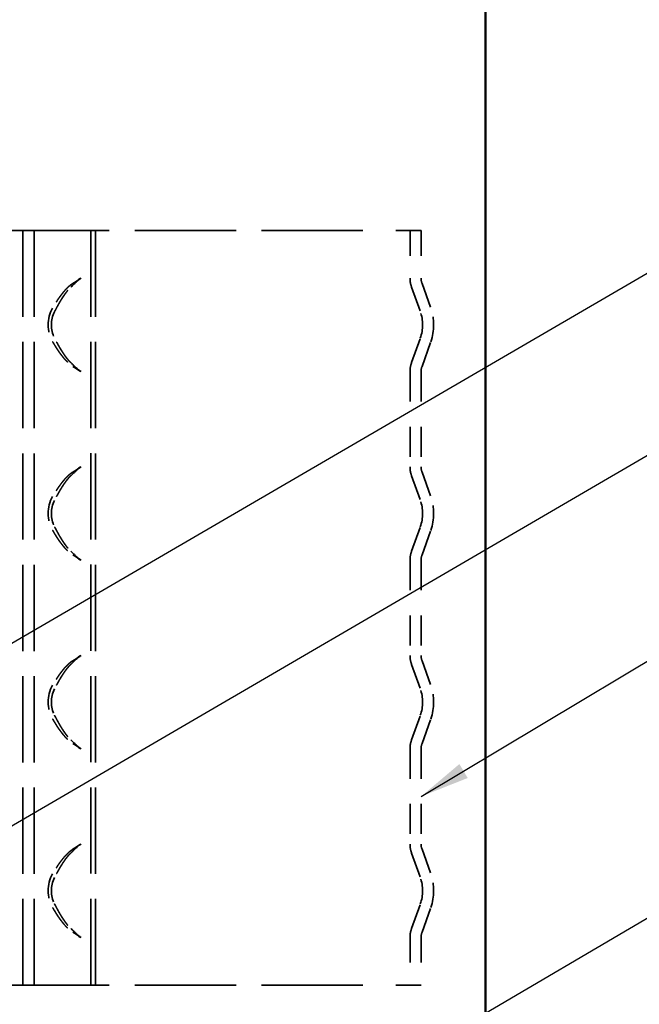
# Model space of a CAD drawing. Units: inches. Extents: x 0.6 to 33.4, y 0.6 to 21.4.
# Drawn here: x 8.5 to 10.9, y 14.3 to 18.2 of the extents above; entities that cross this region are included whole.
import ezdxf

# ---------------------------------------------------------------- set-up
doc = ezdxf.new("R2010")
doc.units = ezdxf.units.IN
doc.header["$LTSCALE"] = 2
doc.header["$MEASUREMENT"] = 0
doc.linetypes.add('DASHED', pattern=[0.2067, 0.1654, -0.0413])
for name, color, linetype, lineweight in [('Hidden (ANSI)', 7, 'DASHED', 35), ('Symbol (ANSI)', 7, 'Continuous', 25), ('Visible (ANSI)', 7, 'Continuous', 50)]:
    doc.layers.add(name, color=color, linetype=linetype, lineweight=lineweight)
doc.styles.add('Note Text (ANSI)', font='tahoma.ttf')
doc.dimstyles.new('Default (ANSI)$7', dxfattribs={"dimscale": 2, "dimtxt": 0.12, "dimasz": 0.098425, "dimexe": 0.125, "dimexo": 0.0625, "dimgap": 0.031496, "dimtad": 0, "dimtih": 1, "dimtoh": 1, "dimrnd": 1e-08, "dimzin": 4, "dimdsep": 46, "dimtxsty": 'Note Text (ANSI)', "dimcen": 0.09, "dimdle": 0.393701, "dimclrd": 256, "dimclre": 256, "dimclrt": 256, "dimadec": 0, "dimazin": 1, "dimtfac": 1, "dimtofl": 0, "dimtmove": 0, "dimatfit": 3, "dimfxl": 1, "dimtolj": 1, "dimtzin": 4, "dimlwd": -1, "dimlwe": -1, "dimarcsym": 0})

msp = doc.modelspace()

# ---------------------------------------------------------------- linework, layer by layer
at = {"layer": 'Hidden (ANSI)', "color": 96, "ltscale": 1.220389, "true_color": 0x008000}
for p, q in [((8.42259, 17.33009), (9.92782, 17.33009)), ((8.42259, 14.33009), (9.92782, 14.33009))]:
    msp.add_line(p, q, dxfattribs=at)
at = {"layer": 'Hidden (ANSI)', "color": 96, "ltscale": 1.036699, "true_color": 0x008000}
for p, q in [((8.48262, 17.33009), (8.48262, 14.33009)), ((8.52662, 17.33009), (8.52662, 14.33009)), ((8.75239, 14.33009), (8.75239, 17.33009)), ((8.77162, 17.33009), (8.77162, 14.33009))]:
    msp.add_line(p, q, dxfattribs=at)
at = {"layer": 'Hidden (ANSI)', "color": 96, "ltscale": 0.216313, "true_color": 0x008000}
for p, q in [((10.06662, 17.33009), (9.92782, 17.33009)), ((10.06662, 14.33009), (9.92782, 14.33009))]:
    msp.add_line(p, q, dxfattribs=at)
at = {"layer": 'Hidden (ANSI)', "color": 96, "ltscale": 0.180092, "true_color": 0x008000}
for p, q in [((10.02262, 17.33009), (10.02262, 17.14089)), ((10.06662, 17.33009), (10.06662, 17.14089)), ((10.02262, 14.5193), (10.02262, 14.33009)), ((10.06662, 14.5193), (10.06662, 14.33009))]:
    msp.add_line(p, q, dxfattribs=at)
at = {"layer": 'Hidden (ANSI)', "color": 96, "ltscale": 0.098727, "true_color": 0x008000}
for p, q in [((10.07024, 17.11993), (10.10504, 17.02216)), ((10.02879, 17.10517), (10.06359, 17.00741)), ((10.02879, 16.80502), (10.06359, 16.90278)), ((10.07024, 16.79026), (10.10504, 16.88802)), ((10.07024, 16.36993), (10.10504, 16.27216)), ((10.02879, 16.35517), (10.06359, 16.25741)), ((10.02879, 16.05502), (10.06359, 16.15278)), ((10.07024, 16.04026), (10.10504, 16.13802)), ((10.02879, 15.60517), (10.06359, 15.50741)), ((10.07024, 15.61993), (10.10504, 15.52216)), ((10.02879, 15.30502), (10.06359, 15.40278)), ((10.07024, 15.29026), (10.10504, 15.38802)), ((10.02879, 14.85517), (10.06359, 14.75741)), ((10.07024, 14.86993), (10.10504, 14.77216)), ((10.02879, 14.55502), (10.06359, 14.65278)), ((10.07024, 14.54026), (10.10504, 14.63802))]:
    msp.add_line(p, q, dxfattribs=at)
at = {"layer": 'Hidden (ANSI)', "color": 96, "ltscale": 0.360284, "true_color": 0x008000}
for p, q in [((10.02262, 16.7693), (10.02262, 16.39089)), ((10.06662, 16.7693), (10.06662, 16.39089)), ((10.02262, 16.0193), (10.02262, 15.64089)), ((10.06662, 16.0193), (10.06662, 15.64089)), ((10.02262, 15.2693), (10.02262, 14.89089)), ((10.06662, 15.2693), (10.06662, 14.89089))]:
    msp.add_line(p, q, dxfattribs=at)
at = {"layer": 'Hidden (ANSI)', "color": 96, "ltscale": 0.034585, "true_color": 0x008000}
for centre, start, end in [((10.12912, 17.14089), 180, 199.59368), ((10.12912, 16.7693), 160.40632, 180), ((10.12912, 16.39089), 180, 199.59368), ((10.12912, 16.0193), 160.40632, 180), ((10.12912, 15.64089), 180, 199.59368), ((10.12912, 15.2693), 160.40632, 180), ((10.12912, 14.89089), 180, 199.59368), ((10.12912, 14.5193), 160.40632, 180)]:
    msp.add_arc(centre, 0.1065, start, end, dxfattribs=at)
at = {"layer": 'Hidden (ANSI)', "color": 96, "ltscale": 0.020255, "true_color": 0x008000}
for centre, start, end in [((10.12912, 17.14089), 180, 199.59368), ((10.12912, 16.7693), 160.40632, 180), ((10.12912, 16.39089), 180, 199.59368), ((10.12912, 16.0193), 160.40632, 180), ((10.12912, 15.64089), 180, 199.59368), ((10.12912, 15.2693), 160.40632, 180), ((10.12912, 14.89089), 180, 199.59368), ((10.12912, 14.5193), 160.40632, 180)]:
    msp.add_arc(centre, 0.0625, start, end, dxfattribs=at)
at = {"layer": 'Hidden (ANSI)', "color": 96, "ltscale": 0.101512, "true_color": 0x008000}
for centre in [(9.91662, 16.95509), (9.91662, 16.20509), (9.91662, 15.45509), (9.91662, 14.70509)]:
    msp.add_arc(centre, 0.156, 340.40632, 19.59368, dxfattribs=at)
at = {"layer": 'Hidden (ANSI)', "color": 96, "ltscale": 0.130171, "true_color": 0x008000}
for centre in [(9.91662, 16.95509), (9.91662, 16.20509), (9.91662, 15.45509), (9.91662, 14.70509)]:
    msp.add_arc(centre, 0.2, 340.40632, 19.59368, dxfattribs=at)
at = {"layer": 'Hidden (ANSI)', "color": 96, "ltscale": 0.133871, "true_color": 0x008000}
for centre in [(8.71419, 16.95509), (8.71419, 16.20509), (8.71419, 15.45509), (8.71419, 14.70509)]:
    msp.add_ellipse(centre, major_axis=(0, -0.13229), ratio=0.9945219, start_param=4.1806907, end_param=5.2440873, dxfattribs=at)
at = {"layer": 'Hidden (ANSI)', "color": 96, "ltscale": 0.103386, "true_color": 0x008000}
for centre, major_axis, start_param, end_param in [((8.70959, 16.95509), (0, 0.11446), 1.0960965, 2.0454962), ((8.70959, 16.20509), (0, -0.11446), 4.2376891, 5.1870888), ((8.70959, 15.45509), (0, -0.11446), 4.2376891, 5.1870888), ((8.70959, 14.70509), (0, -0.11446), 4.2376891, 5.1870888)]:
    msp.add_ellipse(centre, major_axis=major_axis, ratio=0.9945219, start_param=start_param, end_param=end_param, dxfattribs=at)
at = {"layer": 'Hidden (ANSI)', "color": 96, "ltscale": 0.12181, "true_color": 0x008000}
for points in [[(8.68122, 17.11993), (8.6451, 17.09791), (8.60079, 17.02216)], [(8.60079, 16.88802), (8.6451, 16.81228), (8.68122, 16.79026)], [(8.68122, 16.36993), (8.6451, 16.34791), (8.60079, 16.27216)], [(8.60079, 16.13802), (8.6451, 16.06228), (8.68122, 16.04026)], [(8.68122, 15.61993), (8.6451, 15.59791), (8.60079, 15.52216)], [(8.60079, 15.38802), (8.6451, 15.31228), (8.68122, 15.29026)], [(8.68122, 14.86993), (8.6451, 14.84791), (8.60079, 14.77216)], [(8.60079, 14.63802), (8.6451, 14.56228), (8.68122, 14.54026)]]:
    msp.add_rational_spline(points, [1, 1.02918500006, 1], degree=2, dxfattribs=at)
at = {"layer": 'Hidden (ANSI)', "color": 96, "ltscale": 0.04866, "true_color": 0x008000}
for points in [[(8.67311, 17.10517), (8.68601, 17.11709), (8.69824, 17.12944), (8.70959, 17.14089)], [(8.70959, 16.7693), (8.69824, 16.78075), (8.68601, 16.7931), (8.67311, 16.80502)], [(8.67311, 16.35517), (8.68601, 16.36709), (8.69824, 16.37944), (8.70959, 16.39089)], [(8.70959, 16.0193), (8.69824, 16.03075), (8.68601, 16.0431), (8.67311, 16.05502)], [(8.67311, 15.60517), (8.68601, 15.61709), (8.69824, 15.62944), (8.70959, 15.64089)], [(8.70959, 15.2693), (8.69824, 15.28075), (8.68601, 15.2931), (8.67311, 15.30502)], [(8.67311, 14.85517), (8.68601, 14.86709), (8.69824, 14.87944), (8.70959, 14.89089)], [(8.70959, 14.5193), (8.69824, 14.53075), (8.68601, 14.5431), (8.67311, 14.55502)]]:
    msp.add_open_spline(points, degree=3, dxfattribs=at)
at = {"layer": 'Hidden (ANSI)', "color": 96, "ltscale": 0.037251, "true_color": 0x008000}
for points in [[(8.71419, 17.14089), (8.70385, 17.13417), (8.69272, 17.12693), (8.68122, 17.11993)], [(8.68122, 16.79026), (8.69272, 16.78325), (8.70385, 16.77602), (8.71419, 16.7693)], [(8.71419, 16.39089), (8.70385, 16.38417), (8.69272, 16.37693), (8.68122, 16.36993)], [(8.68122, 16.04026), (8.69272, 16.03325), (8.70385, 16.02602), (8.71419, 16.0193)], [(8.71419, 15.64089), (8.70385, 15.63417), (8.69272, 15.62693), (8.68122, 15.61993)], [(8.68122, 15.29026), (8.69272, 15.28325), (8.70385, 15.27602), (8.71419, 15.2693)], [(8.71419, 14.89089), (8.70385, 14.88417), (8.69272, 14.87693), (8.68122, 14.86993)], [(8.68122, 14.54026), (8.69272, 14.53325), (8.70385, 14.52602), (8.71419, 14.5193)]]:
    msp.add_open_spline(points, degree=3, dxfattribs=at)
at = {"layer": 'Hidden (ANSI)', "color": 96, "ltscale": 0.112269, "true_color": 0x008000}
for points, weights in [([(8.60835, 17.00741), (8.64508, 17.07928), (8.67311, 17.10517)], [9.17451875942, 10.2067087882, 10.637945812]), ([(8.67311, 16.80502), (8.64508, 16.83091), (8.60835, 16.90278)], [6.96686178102, 6.68444177314, 6.00845362756]), ([(8.67311, 16.35517), (8.64508, 16.32928), (8.60835, 16.25741)], [9.41425113503, 9.03261978318, 8.11916371546]), ([(8.60835, 16.15278), (8.64508, 16.08091), (8.67311, 16.05502)], [7.06380867151, 7.85853077815, 8.19055645802]), ([(8.67311, 15.60517), (8.64508, 15.57928), (8.60835, 15.50741)], [8.19055645802, 7.85853077816, 7.06380867151]), ([(8.60835, 15.40278), (8.64508, 15.33091), (8.67311, 15.30502)], [8.11916371547, 9.03261978318, 9.41425113503]), ([(8.67311, 14.85517), (8.64508, 14.82928), (8.60835, 14.75741)], [6.96686178102, 6.68444177314, 6.00845362756]), ([(8.60835, 14.65278), (8.64508, 14.58091), (8.67311, 14.55502)], [9.17451875942, 10.2067087882, 10.637945812])]:
    msp.add_rational_spline(points, weights, degree=2, dxfattribs=at)
at = {"layer": 'Visible (ANSI)', "color": 5, "true_color": 0x0000ff}
msp.add_line((10.32262, 8.33009), (10.32262, 19.75329), dxfattribs=at)

# ---------------------------------------------------------------- leaders
at = {"layer": 'Symbol (ANSI)', "annotation_type": 0, "has_hookline": 1, "hookline_direction": 0}
for points, text_width in [([(3.98262, 13.09634), (11.84652, 17.67293), (12.04337, 17.67293)], 1.98995), ([(5.60675, 13.31168), (11.83231, 16.94237), (12.02916, 16.94237)], 1.40083), ([(10.06662, 15.08009), (11.82705, 16.13285), (12.0239, 16.13285)], 2.89676), ([(8.00262, 12.85744), (11.82394, 15.10005), (12.02079, 15.10005)], 2.86872)]:
    msp.add_leader(points, dimstyle='Default (ANSI)$7', override={"dimtad": 0}, dxfattribs=dict(at, text_width=text_width))

doc.saveas('drawing.dxf')
